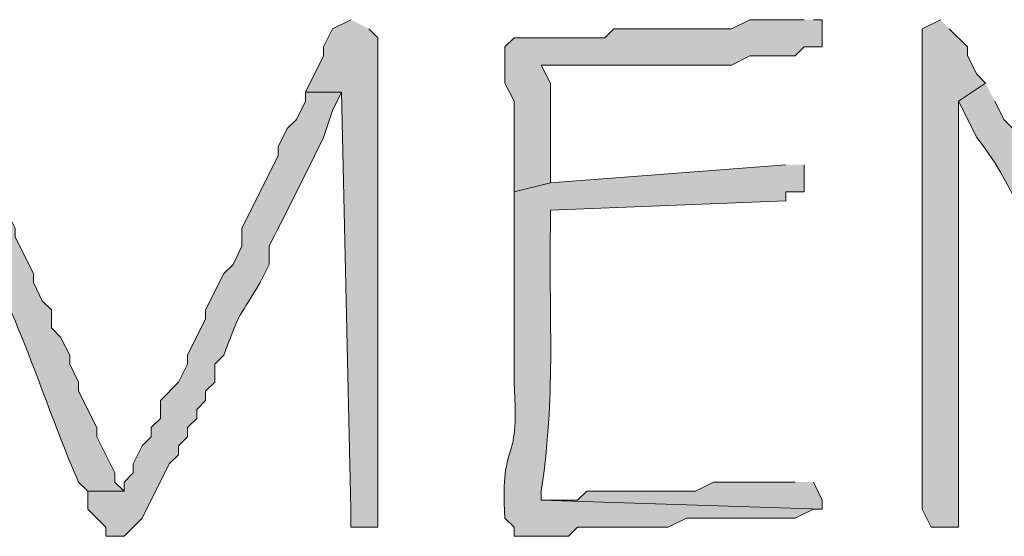
# Model space of a CAD drawing. Units: inches. Extents: x -61 to 673, y 119 to 673.
# Drawn here: x 392 to 398, y 231 to 234 of the extents above; entities that cross this region are included whole.
import ezdxf

# ---------------------------------------------------------------- set-up
doc = ezdxf.new("R2010")
doc.units = ezdxf.units.IN
doc.header["$MEASUREMENT"] = 0
doc.layers.add('Layer 1', color=7, linetype='Continuous')

msp = doc.modelspace()

# ---------------------------------------------------------------- hatches: boundary and pattern name
at = {"layer": 'Layer 1', "true_color": 0xffffff}
for points in [[(393.75, 234.2705), (393.6289, 234.21), (393.5703, 234.0898), (393.5703, 234.0303), (393.4492, 233.79), (393.6895, 233.79), (393.75, 231.0303), (393.75, 230.9102), (393.9297, 230.9102), (393.9297, 234.1504), (393.8691, 234.21)], [(397.6504, 234.2705), (397.5293, 234.21), (397.5293, 231.0303), (397.5898, 230.9102), (397.7695, 230.9102), (397.7695, 233.7305), (397.9492, 233.8506), (397.8906, 233.9102), (397.8301, 234.0303), (397.8301, 234.0898), (397.709, 234.21)], [(396.6895, 231.21), (396.1504, 231.21), (396.0293, 231.1504), (395.3105, 231.1504), (395.25, 231.0898), (395.0098, 231.0898), (396.8691, 231.0303), (396.8691, 231.0898), (396.8105, 231.21)]]:
    msp.add_hatch(color=7, dxfattribs=at).paths.add_polyline_path(points)
h = msp.add_hatch(color=7, dxfattribs=at)
edge = h.paths.add_edge_path()
edge.add_spline(control_points=[(396.75, 234.2705), (396.75, 234.2705), (396.3906, 234.2705), (396.3906, 234.2705), (396.3906, 234.2705), (396.2695, 234.21), (396.2695, 234.21), (396.2695, 234.21), (395.4902, 234.21), (395.4902, 234.21), (395.4902, 234.21), (395.4297, 234.1504), (395.4297, 234.1504), (395.4297, 234.1504), (394.8301, 234.1504), (394.8301, 234.1504), (394.8301, 234.1504), (394.7695, 234.0898), (394.7695, 234.0898), (394.7695, 234.0898), (394.7695, 233.8506), (394.7695, 233.8506), (394.7695, 233.8506), (394.8301, 233.7305), (394.8301, 233.7305), (394.8301, 233.7305), (394.8301, 233.1299), (394.8301, 233.1299), (394.8301, 233.1299), (395.0703, 233.1904), (395.0703, 233.1904), (395.0703, 233.1904), (395.0703, 233.3105), (395.0703, 233.3105), (395.0703, 233.4902), (395.0703, 233.6699), (395.0703, 233.8506), (395.0703, 233.8506), (395.0098, 233.9697), (395.0098, 233.9697), (395.0098, 233.9697), (395.1289, 233.9697), (395.1289, 233.9697), (395.3496, 233.9697), (395.5703, 233.9697), (395.7891, 233.9697), (395.7891, 233.9697), (396.2695, 233.9697), (396.2695, 233.9697), (396.2695, 233.9697), (396.3906, 234.0303), (396.3906, 234.0303), (396.3906, 234.0303), (396.6895, 234.0303), (396.6895, 234.0303), (396.6895, 234.0303), (396.75, 234.0898), (396.75, 234.0898), (396.75, 234.0898), (396.8691, 234.0898), (396.8691, 234.0898), (396.8691, 234.0898), (396.8691, 234.2705), (396.8691, 234.2705), (396.8691, 234.2705), (396.8105, 234.2705), (396.8105, 234.2705)], knot_values=[0, 0, 0, 0, 1, 1, 1, 2, 2, 2, 3, 3, 3, 4, 4, 4, 5, 5, 5, 6, 6, 6, 7, 7, 7, 8, 8, 8, 9, 9, 9, 10, 10, 10, 11, 11, 11, 12, 12, 12, 13, 13, 13, 14, 14, 14, 15, 15, 15, 16, 16, 16, 17, 17, 17, 18, 18, 18, 19, 19, 19, 20, 20, 20, 21, 21, 21, 22, 22, 22, 22], degree=3, periodic=0)
edge.add_line((396.8105, 234.2705), (396.75, 234.2705))
h = msp.add_hatch(color=7, dxfattribs=at)
edge = h.paths.add_edge_path()
edge.add_spline(control_points=[(397.9492, 233.8506), (397.9492, 233.8506), (397.7695, 233.7305), (397.7695, 233.7305), (397.7695, 233.7305), (397.8906, 233.4902), (397.8906, 233.4902), (398.1289, 233.2002), (398.2305, 232.8389), (398.4297, 232.5303), (398.4297, 232.5303), (398.5488, 232.4102), (398.5488, 232.4102), (398.5488, 232.4102), (398.6094, 232.29), (398.6094, 232.29), (398.6094, 232.29), (398.6699, 232.2305), (398.6699, 232.2305), (398.6699, 232.2305), (398.6699, 232.1699), (398.6699, 232.1699), (398.6699, 232.1699), (398.7305, 232.0498), (398.7305, 232.0498), (398.7305, 232.0498), (398.9102, 231.8701), (398.9102, 231.8701), (398.9102, 231.8701), (398.9102, 231.75), (398.9102, 231.75), (398.9102, 231.75), (399.0293, 231.6299), (399.0293, 231.6299), (399.0293, 231.6299), (399.0898, 231.5098), (399.0898, 231.5098), (399.0898, 231.5098), (399.209, 231.3906), (399.209, 231.3906), (399.209, 231.3906), (399.2695, 231.2705), (399.2695, 231.2705), (399.2695, 231.2705), (399.5703, 231.2705), (399.5703, 231.2705), (399.5703, 231.2705), (399.4492, 231.3906), (399.4492, 231.3906), (399.4492, 231.3906), (399.3906, 231.5098), (399.3906, 231.5098), (399.3906, 231.5098), (399.3906, 231.5703), (399.3906, 231.5703), (399.3906, 231.5703), (399.3301, 231.6299), (399.3301, 231.6299), (399.3301, 231.6299), (399.2695, 231.75), (399.2695, 231.75), (399.2695, 231.75), (399.1504, 231.8701), (399.1504, 231.8701), (399.1504, 231.8701), (399.0898, 231.9902), (399.0898, 231.9902), (399.0898, 231.9902), (399.0293, 232.0498), (399.0293, 232.0498), (399.0293, 232.0498), (398.9707, 232.1699), (398.9707, 232.1699), (398.9707, 232.1699), (398.9102, 232.2305), (398.9102, 232.2305), (398.9102, 232.2305), (398.8496, 232.3506), (398.8496, 232.3506), (398.8496, 232.3506), (398.7891, 232.4102), (398.7891, 232.4102), (398.7891, 232.4102), (398.7891, 232.4697), (398.7891, 232.4697), (398.7891, 232.4697), (398.6699, 232.5898), (398.6699, 232.5898), (398.6699, 232.5898), (398.6094, 232.71), (398.6094, 232.71), (398.6094, 232.71), (398.5488, 232.7705), (398.5488, 232.7705), (398.5488, 232.7705), (398.5488, 232.8301), (398.5488, 232.8301), (398.5488, 232.8301), (398.4902, 232.9502), (398.4902, 232.9502), (398.4902, 232.9502), (398.3691, 233.0703), (398.3691, 233.0703), (398.3691, 233.0703), (398.3105, 233.1904), (398.3105, 233.1904), (398.3105, 233.1904), (398.25, 233.25), (398.25, 233.25), (398.25, 233.25), (398.1895, 233.3701), (398.1895, 233.3701), (398.1895, 233.3701), (398.1895, 233.4297), (398.1895, 233.4297), (398.1895, 233.4297), (398.1289, 233.5498), (398.1289, 233.5498), (398.1289, 233.5498), (398.0703, 233.6104), (398.0703, 233.6104), (398.0703, 233.6104), (398.0098, 233.7305), (398.0098, 233.7305)], knot_values=[0, 0, 0, 0, 1, 1, 1, 2, 2, 2, 3, 3, 3, 4, 4, 4, 5, 5, 5, 6, 6, 6, 7, 7, 7, 8, 8, 8, 9, 9, 9, 10, 10, 10, 11, 11, 11, 12, 12, 12, 13, 13, 13, 14, 14, 14, 15, 15, 15, 16, 16, 16, 17, 17, 17, 18, 18, 18, 19, 19, 19, 20, 20, 20, 21, 21, 21, 22, 22, 22, 23, 23, 23, 24, 24, 24, 25, 25, 25, 26, 26, 26, 27, 27, 27, 28, 28, 28, 29, 29, 29, 30, 30, 30, 31, 31, 31, 32, 32, 32, 33, 33, 33, 34, 34, 34, 35, 35, 35, 36, 36, 36, 37, 37, 37, 38, 38, 38, 39, 39, 39, 40, 40, 40, 41, 41, 41, 41], degree=3, periodic=0)
edge.add_line((398.0098, 233.7305), (397.9492, 233.8506))
h = msp.add_hatch(color=7, dxfattribs=at)
edge = h.paths.add_edge_path()
edge.add_spline(control_points=[(391.0488, 233.79), (391.0488, 233.79), (390.8105, 233.79), (390.8105, 233.79), (390.8105, 233.79), (390.8105, 233.7305), (390.8105, 233.7305), (390.8105, 233.7305), (390.9297, 233.6104), (390.9297, 233.6104), (390.9297, 233.6104), (390.9297, 233.5498), (390.9297, 233.5498), (390.9297, 233.5498), (390.9902, 233.4297), (390.9902, 233.4297), (390.9902, 233.4297), (390.9902, 233.3701), (390.9902, 233.3701), (390.9902, 233.3701), (391.1094, 233.25), (391.1094, 233.25), (391.1094, 233.25), (391.1094, 233.1299), (391.1094, 233.1299), (391.1094, 233.1299), (391.1699, 233.0703), (391.1699, 233.0703), (391.1699, 233.0703), (391.2305, 232.9502), (391.2305, 232.9502), (391.2305, 232.9502), (391.2305, 232.8906), (391.2305, 232.8906), (391.2305, 232.8906), (391.2891, 232.7705), (391.2891, 232.7705), (391.2891, 232.7705), (391.3496, 232.71), (391.3496, 232.71), (391.3496, 232.71), (391.3496, 232.5898), (391.3496, 232.5898), (391.3496, 232.5898), (391.4102, 232.5303), (391.4102, 232.5303), (391.5938, 232.1855), (391.7812, 231.582), (391.9492, 231.21), (391.9492, 231.21), (392.0098, 231.1504), (392.0098, 231.1504), (392.0098, 231.1504), (392.25, 231.1504), (392.25, 231.1504), (392.25, 231.1504), (392.1895, 231.21), (392.1895, 231.21), (392.1895, 231.21), (392.1895, 231.2705), (392.1895, 231.2705), (392.1895, 231.2705), (392.0703, 231.5098), (392.0703, 231.5098), (392.0703, 231.5098), (392.0703, 231.5703), (392.0703, 231.5703), (392.0703, 231.5703), (391.9492, 231.8105), (391.9492, 231.8105), (391.9492, 231.8105), (391.9492, 231.8701), (391.9492, 231.8701), (391.9492, 231.8701), (391.8906, 231.9902), (391.8906, 231.9902), (391.8906, 231.9902), (391.8906, 232.0498), (391.8906, 232.0498), (391.8906, 232.0498), (391.8301, 232.1699), (391.8301, 232.1699), (391.8301, 232.1699), (391.7695, 232.2305), (391.7695, 232.2305), (391.7695, 232.2305), (391.7695, 232.3506), (391.7695, 232.3506), (391.7695, 232.3506), (391.709, 232.4102), (391.709, 232.4102), (391.709, 232.4102), (391.6504, 232.5303), (391.6504, 232.5303), (391.6504, 232.5303), (391.6504, 232.5898), (391.6504, 232.5898), (391.6504, 232.5898), (391.5293, 232.8301), (391.5293, 232.8301), (391.5293, 232.8301), (391.5293, 232.8906), (391.5293, 232.8906), (391.5293, 232.8906), (391.4707, 233.0098), (391.4707, 233.0098), (391.4707, 233.0098), (391.4102, 233.0703), (391.4102, 233.0703), (391.4102, 233.0703), (391.3496, 233.1904), (391.3496, 233.1904), (391.3496, 233.1904), (391.3496, 233.25), (391.3496, 233.25), (391.3496, 233.25), (391.2891, 233.3701), (391.2891, 233.3701), (391.2891, 233.3701), (391.2305, 233.4297), (391.2305, 233.4297), (391.2305, 233.4297), (391.2305, 233.4902), (391.2305, 233.4902), (391.2305, 233.4902), (391.1699, 233.5498), (391.1699, 233.5498), (391.1699, 233.5498), (391.1699, 233.6104), (391.1699, 233.6104), (391.1699, 233.6104), (391.1094, 233.7305), (391.1094, 233.7305)], knot_values=[0, 0, 0, 0, 1, 1, 1, 2, 2, 2, 3, 3, 3, 4, 4, 4, 5, 5, 5, 6, 6, 6, 7, 7, 7, 8, 8, 8, 9, 9, 9, 10, 10, 10, 11, 11, 11, 12, 12, 12, 13, 13, 13, 14, 14, 14, 15, 15, 15, 16, 16, 16, 17, 17, 17, 18, 18, 18, 19, 19, 19, 20, 20, 20, 21, 21, 21, 22, 22, 22, 23, 23, 23, 24, 24, 24, 25, 25, 25, 26, 26, 26, 27, 27, 27, 28, 28, 28, 29, 29, 29, 30, 30, 30, 31, 31, 31, 32, 32, 32, 33, 33, 33, 34, 34, 34, 35, 35, 35, 36, 36, 36, 37, 37, 37, 38, 38, 38, 39, 39, 39, 40, 40, 40, 41, 41, 41, 42, 42, 42, 43, 43, 43, 44, 44, 44, 44], degree=3, periodic=0)
edge.add_line((391.1094, 233.7305), (391.0488, 233.79))
h = msp.add_hatch(color=7, dxfattribs=at)
edge = h.paths.add_edge_path()
edge.add_spline(control_points=[(393.4492, 233.79), (393.4492, 233.79), (393.4492, 233.7305), (393.4492, 233.7305), (393.4492, 233.7305), (393.3906, 233.6104), (393.3906, 233.6104), (393.3906, 233.6104), (393.3301, 233.5498), (393.3301, 233.5498), (393.3301, 233.5498), (393.2695, 233.4297), (393.2695, 233.4297), (393.2695, 233.4297), (393.2695, 233.3701), (393.2695, 233.3701), (393.2695, 233.3701), (393.0293, 232.8906), (393.0293, 232.8906), (393.0293, 232.8906), (393.0293, 232.7705), (393.0293, 232.7705), (393.0293, 232.7705), (392.9707, 232.6504), (392.9707, 232.6504), (392.9707, 232.6504), (392.9102, 232.5898), (392.9102, 232.5898), (392.9102, 232.5898), (392.7891, 232.3506), (392.7891, 232.3506), (392.7891, 232.3506), (392.7891, 232.29), (392.7891, 232.29), (392.7891, 232.29), (392.6699, 232.0498), (392.6699, 232.0498), (392.6699, 232.0498), (392.6699, 231.9902), (392.6699, 231.9902), (392.6699, 231.9902), (392.6094, 231.8701), (392.6094, 231.8701), (392.6094, 231.8701), (392.4902, 231.75), (392.4902, 231.75), (392.4902, 231.75), (392.4902, 231.6299), (392.4902, 231.6299), (392.4902, 231.6299), (392.4297, 231.5703), (392.4297, 231.5703), (392.4297, 231.5703), (392.4297, 231.5098), (392.4297, 231.5098), (392.4297, 231.5098), (392.3691, 231.4502), (392.3691, 231.4502), (392.3691, 231.4502), (392.3105, 231.3301), (392.3105, 231.3301), (392.3105, 231.3301), (392.3105, 231.2705), (392.3105, 231.2705), (392.3105, 231.2705), (392.25, 231.21), (392.25, 231.21), (392.25, 231.21), (392.25, 231.1504), (392.25, 231.1504), (392.25, 231.1504), (392.0098, 231.1504), (392.0098, 231.1504), (392.0098, 231.1504), (392.0098, 231.0303), (392.0098, 231.0303), (392.0098, 231.0303), (392.1289, 230.9102), (392.1289, 230.9102), (392.1289, 230.9102), (392.1289, 230.8506), (392.1289, 230.8506), (392.1289, 230.8506), (392.25, 230.8506), (392.25, 230.8506), (392.25, 230.8506), (392.3691, 230.9697), (392.3691, 230.9697), (392.3691, 230.9697), (392.5488, 231.3301), (392.5488, 231.3301), (392.5488, 231.3301), (392.6094, 231.3906), (392.6094, 231.3906), (392.6094, 231.3906), (392.6094, 231.4502), (392.6094, 231.4502), (392.6094, 231.4502), (392.6699, 231.5098), (392.6699, 231.5098), (392.6699, 231.5098), (392.6699, 231.5703), (392.6699, 231.5703), (392.6699, 231.5703), (392.7305, 231.6299), (392.7305, 231.6299), (392.7305, 231.6299), (392.7305, 231.6904), (392.7305, 231.6904), (392.7305, 231.6904), (392.7891, 231.75), (392.7891, 231.75), (392.7891, 231.75), (392.7891, 231.8105), (392.7891, 231.8105), (392.7891, 231.8105), (392.8496, 231.8701), (392.8496, 231.8701), (392.8496, 231.8701), (392.8496, 231.9902), (392.8496, 231.9902), (392.8496, 231.9902), (392.9102, 232.0498), (392.9102, 232.0498), (393.0312, 232.3672), (392.9805, 232.2471), (393.1504, 232.5303), (393.1504, 232.5303), (393.209, 232.6504), (393.209, 232.6504), (393.209, 232.6504), (393.209, 232.7705), (393.209, 232.7705), (393.3105, 232.9697), (393.4102, 233.1699), (393.5098, 233.3701), (393.5098, 233.3701), (393.5703, 233.4902), (393.5703, 233.4902), (393.5703, 233.4902), (393.6289, 233.6699), (393.6289, 233.6699), (393.6289, 233.6699), (393.6895, 233.79), (393.6895, 233.79)], knot_values=[0, 0, 0, 0, 1, 1, 1, 2, 2, 2, 3, 3, 3, 4, 4, 4, 5, 5, 5, 6, 6, 6, 7, 7, 7, 8, 8, 8, 9, 9, 9, 10, 10, 10, 11, 11, 11, 12, 12, 12, 13, 13, 13, 14, 14, 14, 15, 15, 15, 16, 16, 16, 17, 17, 17, 18, 18, 18, 19, 19, 19, 20, 20, 20, 21, 21, 21, 22, 22, 22, 23, 23, 23, 24, 24, 24, 25, 25, 25, 26, 26, 26, 27, 27, 27, 28, 28, 28, 29, 29, 29, 30, 30, 30, 31, 31, 31, 32, 32, 32, 33, 33, 33, 34, 34, 34, 35, 35, 35, 36, 36, 36, 37, 37, 37, 38, 38, 38, 39, 39, 39, 40, 40, 40, 41, 41, 41, 42, 42, 42, 43, 43, 43, 44, 44, 44, 45, 45, 45, 46, 46, 46, 47, 47, 47, 48, 48, 48, 48], degree=3, periodic=0)
edge.add_line((393.6895, 233.79), (393.4492, 233.79))
h = msp.add_hatch(color=7, dxfattribs=at)
edge = h.paths.add_edge_path()
edge.add_spline(control_points=[(396.6289, 233.3105), (396.6289, 233.3105), (395.0703, 233.1904), (395.0703, 233.1904), (395.0703, 233.1904), (394.8301, 233.1299), (394.8301, 233.1299), (394.8301, 233.1299), (394.8301, 232.9502), (394.8301, 232.9502), (394.8301, 232.6504), (394.8301, 232.3506), (394.8301, 232.0498), (394.8301, 232.0498), (394.8301, 231.8701), (394.8301, 231.8701), (394.8691, 231.2549), (394.7383, 231.541), (394.7695, 230.9697), (394.7695, 230.9697), (394.8301, 230.9102), (394.8301, 230.9102), (394.8301, 230.9102), (394.8301, 230.8506), (394.8301, 230.8506), (394.8301, 230.8506), (395.1895, 230.8506), (395.1895, 230.8506), (395.1895, 230.8506), (395.25, 230.9102), (395.25, 230.9102), (395.25, 230.9102), (395.8496, 230.9102), (395.8496, 230.9102), (395.8496, 230.9102), (395.9707, 230.9697), (395.9707, 230.9697), (396.209, 230.9697), (396.4492, 230.9697), (396.6895, 230.9697), (396.6895, 230.9697), (396.8105, 231.0303), (396.8105, 231.0303), (396.8105, 231.0303), (396.8691, 231.0303), (396.8691, 231.0303), (396.8691, 231.0303), (395.0098, 231.0898), (395.0098, 231.0898), (395.0098, 231.0898), (395.0098, 231.1504), (395.0098, 231.1504), (395.1055, 231.7852), (395.0605, 232.2432), (395.0703, 232.8906), (395.0703, 232.8906), (395.0703, 233.0098), (395.0703, 233.0098), (395.0703, 233.0098), (396.6289, 233.0703), (396.6289, 233.0703), (396.6289, 233.0703), (396.6289, 233.1299), (396.6289, 233.1299), (396.6289, 233.1299), (396.75, 233.1299), (396.75, 233.1299), (396.75, 233.1299), (396.75, 233.3105), (396.75, 233.3105)], knot_values=[0, 0, 0, 0, 1, 1, 1, 2, 2, 2, 3, 3, 3, 4, 4, 4, 5, 5, 5, 6, 6, 6, 7, 7, 7, 8, 8, 8, 9, 9, 9, 10, 10, 10, 11, 11, 11, 12, 12, 12, 13, 13, 13, 14, 14, 14, 15, 15, 15, 16, 16, 16, 17, 17, 17, 18, 18, 18, 19, 19, 19, 20, 20, 20, 21, 21, 21, 22, 22, 22, 23, 23, 23, 23], degree=3, periodic=0)
edge.add_line((396.75, 233.3105), (396.6289, 233.3105))

# ---------------------------------------------------------------- linework, layer by layer
at = {"layer": 'Layer 1', "lineweight": 0}
for points in [[(393.75, 234.2705), (393.6289, 234.21), (393.5703, 234.0898), (393.5703, 234.0303), (393.4492, 233.79), (393.6895, 233.79), (393.75, 231.0303), (393.75, 230.9102), (393.9297, 230.9102), (393.9297, 234.1504), (393.8691, 234.21)], [(397.6504, 234.2705), (397.5293, 234.21), (397.5293, 231.0303), (397.5898, 230.9102), (397.7695, 230.9102), (397.7695, 233.7305), (397.9492, 233.8506), (397.8906, 233.9102), (397.8301, 234.0303), (397.8301, 234.0898), (397.709, 234.21)], [(396.6895, 231.21), (396.1504, 231.21), (396.0293, 231.1504), (395.3105, 231.1504), (395.25, 231.0898), (395.0098, 231.0898), (396.8691, 231.0303), (396.8691, 231.0898), (396.8105, 231.21)]]:
    msp.add_lwpolyline(points, dxfattribs=at)
for points, knots in [([(396.75, 234.2705), (396.75, 234.2705), (396.3906, 234.2705), (396.3906, 234.2705), (396.3906, 234.2705), (396.2695, 234.21), (396.2695, 234.21), (396.2695, 234.21), (395.4902, 234.21), (395.4902, 234.21), (395.4902, 234.21), (395.4297, 234.1504), (395.4297, 234.1504), (395.4297, 234.1504), (394.8301, 234.1504), (394.8301, 234.1504), (394.8301, 234.1504), (394.7695, 234.0898), (394.7695, 234.0898), (394.7695, 234.0898), (394.7695, 233.8506), (394.7695, 233.8506), (394.7695, 233.8506), (394.8301, 233.7305), (394.8301, 233.7305), (394.8301, 233.7305), (394.8301, 233.1299), (394.8301, 233.1299), (394.8301, 233.1299), (395.0703, 233.1904), (395.0703, 233.1904), (395.0703, 233.1904), (395.0703, 233.3105), (395.0703, 233.3105), (395.0703, 233.4902), (395.0703, 233.6699), (395.0703, 233.8506), (395.0703, 233.8506), (395.0098, 233.9697), (395.0098, 233.9697), (395.0098, 233.9697), (395.1289, 233.9697), (395.1289, 233.9697), (395.3496, 233.9697), (395.5703, 233.9697), (395.7891, 233.9697), (395.7891, 233.9697), (396.2695, 233.9697), (396.2695, 233.9697), (396.2695, 233.9697), (396.3906, 234.0303), (396.3906, 234.0303), (396.3906, 234.0303), (396.6895, 234.0303), (396.6895, 234.0303), (396.6895, 234.0303), (396.75, 234.0898), (396.75, 234.0898), (396.75, 234.0898), (396.8691, 234.0898), (396.8691, 234.0898), (396.8691, 234.0898), (396.8691, 234.2705), (396.8691, 234.2705), (396.8691, 234.2705), (396.8105, 234.2705), (396.8105, 234.2705)], [0, 0, 0, 0, 1, 1, 1, 2, 2, 2, 3, 3, 3, 4, 4, 4, 5, 5, 5, 6, 6, 6, 7, 7, 7, 8, 8, 8, 9, 9, 9, 10, 10, 10, 11, 11, 11, 12, 12, 12, 13, 13, 13, 14, 14, 14, 15, 15, 15, 16, 16, 16, 17, 17, 17, 18, 18, 18, 19, 19, 19, 20, 20, 20, 21, 21, 21, 22, 22, 22, 22]), ([(397.9492, 233.8506), (397.9492, 233.8506), (397.7695, 233.7305), (397.7695, 233.7305), (397.7695, 233.7305), (397.8906, 233.4902), (397.8906, 233.4902), (398.1289, 233.2002), (398.2305, 232.8389), (398.4297, 232.5303), (398.4297, 232.5303), (398.5488, 232.4102), (398.5488, 232.4102), (398.5488, 232.4102), (398.6094, 232.29), (398.6094, 232.29), (398.6094, 232.29), (398.6699, 232.2305), (398.6699, 232.2305), (398.6699, 232.2305), (398.6699, 232.1699), (398.6699, 232.1699), (398.6699, 232.1699), (398.7305, 232.0498), (398.7305, 232.0498), (398.7305, 232.0498), (398.9102, 231.8701), (398.9102, 231.8701), (398.9102, 231.8701), (398.9102, 231.75), (398.9102, 231.75), (398.9102, 231.75), (399.0293, 231.6299), (399.0293, 231.6299), (399.0293, 231.6299), (399.0898, 231.5098), (399.0898, 231.5098), (399.0898, 231.5098), (399.209, 231.3906), (399.209, 231.3906), (399.209, 231.3906), (399.2695, 231.2705), (399.2695, 231.2705), (399.2695, 231.2705), (399.5703, 231.2705), (399.5703, 231.2705), (399.5703, 231.2705), (399.4492, 231.3906), (399.4492, 231.3906), (399.4492, 231.3906), (399.3906, 231.5098), (399.3906, 231.5098), (399.3906, 231.5098), (399.3906, 231.5703), (399.3906, 231.5703), (399.3906, 231.5703), (399.3301, 231.6299), (399.3301, 231.6299), (399.3301, 231.6299), (399.2695, 231.75), (399.2695, 231.75), (399.2695, 231.75), (399.1504, 231.8701), (399.1504, 231.8701), (399.1504, 231.8701), (399.0898, 231.9902), (399.0898, 231.9902), (399.0898, 231.9902), (399.0293, 232.0498), (399.0293, 232.0498), (399.0293, 232.0498), (398.9707, 232.1699), (398.9707, 232.1699), (398.9707, 232.1699), (398.9102, 232.2305), (398.9102, 232.2305), (398.9102, 232.2305), (398.8496, 232.3506), (398.8496, 232.3506), (398.8496, 232.3506), (398.7891, 232.4102), (398.7891, 232.4102), (398.7891, 232.4102), (398.7891, 232.4697), (398.7891, 232.4697), (398.7891, 232.4697), (398.6699, 232.5898), (398.6699, 232.5898), (398.6699, 232.5898), (398.6094, 232.71), (398.6094, 232.71), (398.6094, 232.71), (398.5488, 232.7705), (398.5488, 232.7705), (398.5488, 232.7705), (398.5488, 232.8301), (398.5488, 232.8301), (398.5488, 232.8301), (398.4902, 232.9502), (398.4902, 232.9502), (398.4902, 232.9502), (398.3691, 233.0703), (398.3691, 233.0703), (398.3691, 233.0703), (398.3105, 233.1904), (398.3105, 233.1904), (398.3105, 233.1904), (398.25, 233.25), (398.25, 233.25), (398.25, 233.25), (398.1895, 233.3701), (398.1895, 233.3701), (398.1895, 233.3701), (398.1895, 233.4297), (398.1895, 233.4297), (398.1895, 233.4297), (398.1289, 233.5498), (398.1289, 233.5498), (398.1289, 233.5498), (398.0703, 233.6104), (398.0703, 233.6104), (398.0703, 233.6104), (398.0098, 233.7305), (398.0098, 233.7305)], [0, 0, 0, 0, 1, 1, 1, 2, 2, 2, 3, 3, 3, 4, 4, 4, 5, 5, 5, 6, 6, 6, 7, 7, 7, 8, 8, 8, 9, 9, 9, 10, 10, 10, 11, 11, 11, 12, 12, 12, 13, 13, 13, 14, 14, 14, 15, 15, 15, 16, 16, 16, 17, 17, 17, 18, 18, 18, 19, 19, 19, 20, 20, 20, 21, 21, 21, 22, 22, 22, 23, 23, 23, 24, 24, 24, 25, 25, 25, 26, 26, 26, 27, 27, 27, 28, 28, 28, 29, 29, 29, 30, 30, 30, 31, 31, 31, 32, 32, 32, 33, 33, 33, 34, 34, 34, 35, 35, 35, 36, 36, 36, 37, 37, 37, 38, 38, 38, 39, 39, 39, 40, 40, 40, 41, 41, 41, 41]), ([(391.0488, 233.79), (391.0488, 233.79), (390.8105, 233.79), (390.8105, 233.79), (390.8105, 233.79), (390.8105, 233.7305), (390.8105, 233.7305), (390.8105, 233.7305), (390.9297, 233.6104), (390.9297, 233.6104), (390.9297, 233.6104), (390.9297, 233.5498), (390.9297, 233.5498), (390.9297, 233.5498), (390.9902, 233.4297), (390.9902, 233.4297), (390.9902, 233.4297), (390.9902, 233.3701), (390.9902, 233.3701), (390.9902, 233.3701), (391.1094, 233.25), (391.1094, 233.25), (391.1094, 233.25), (391.1094, 233.1299), (391.1094, 233.1299), (391.1094, 233.1299), (391.1699, 233.0703), (391.1699, 233.0703), (391.1699, 233.0703), (391.2305, 232.9502), (391.2305, 232.9502), (391.2305, 232.9502), (391.2305, 232.8906), (391.2305, 232.8906), (391.2305, 232.8906), (391.2891, 232.7705), (391.2891, 232.7705), (391.2891, 232.7705), (391.3496, 232.71), (391.3496, 232.71), (391.3496, 232.71), (391.3496, 232.5898), (391.3496, 232.5898), (391.3496, 232.5898), (391.4102, 232.5303), (391.4102, 232.5303), (391.5938, 232.1855), (391.7812, 231.582), (391.9492, 231.21), (391.9492, 231.21), (392.0098, 231.1504), (392.0098, 231.1504), (392.0098, 231.1504), (392.25, 231.1504), (392.25, 231.1504), (392.25, 231.1504), (392.1895, 231.21), (392.1895, 231.21), (392.1895, 231.21), (392.1895, 231.2705), (392.1895, 231.2705), (392.1895, 231.2705), (392.0703, 231.5098), (392.0703, 231.5098), (392.0703, 231.5098), (392.0703, 231.5703), (392.0703, 231.5703), (392.0703, 231.5703), (391.9492, 231.8105), (391.9492, 231.8105), (391.9492, 231.8105), (391.9492, 231.8701), (391.9492, 231.8701), (391.9492, 231.8701), (391.8906, 231.9902), (391.8906, 231.9902), (391.8906, 231.9902), (391.8906, 232.0498), (391.8906, 232.0498), (391.8906, 232.0498), (391.8301, 232.1699), (391.8301, 232.1699), (391.8301, 232.1699), (391.7695, 232.2305), (391.7695, 232.2305), (391.7695, 232.2305), (391.7695, 232.3506), (391.7695, 232.3506), (391.7695, 232.3506), (391.709, 232.4102), (391.709, 232.4102), (391.709, 232.4102), (391.6504, 232.5303), (391.6504, 232.5303), (391.6504, 232.5303), (391.6504, 232.5898), (391.6504, 232.5898), (391.6504, 232.5898), (391.5293, 232.8301), (391.5293, 232.8301), (391.5293, 232.8301), (391.5293, 232.8906), (391.5293, 232.8906), (391.5293, 232.8906), (391.4707, 233.0098), (391.4707, 233.0098), (391.4707, 233.0098), (391.4102, 233.0703), (391.4102, 233.0703), (391.4102, 233.0703), (391.3496, 233.1904), (391.3496, 233.1904), (391.3496, 233.1904), (391.3496, 233.25), (391.3496, 233.25), (391.3496, 233.25), (391.2891, 233.3701), (391.2891, 233.3701), (391.2891, 233.3701), (391.2305, 233.4297), (391.2305, 233.4297), (391.2305, 233.4297), (391.2305, 233.4902), (391.2305, 233.4902), (391.2305, 233.4902), (391.1699, 233.5498), (391.1699, 233.5498), (391.1699, 233.5498), (391.1699, 233.6104), (391.1699, 233.6104), (391.1699, 233.6104), (391.1094, 233.7305), (391.1094, 233.7305)], [0, 0, 0, 0, 1, 1, 1, 2, 2, 2, 3, 3, 3, 4, 4, 4, 5, 5, 5, 6, 6, 6, 7, 7, 7, 8, 8, 8, 9, 9, 9, 10, 10, 10, 11, 11, 11, 12, 12, 12, 13, 13, 13, 14, 14, 14, 15, 15, 15, 16, 16, 16, 17, 17, 17, 18, 18, 18, 19, 19, 19, 20, 20, 20, 21, 21, 21, 22, 22, 22, 23, 23, 23, 24, 24, 24, 25, 25, 25, 26, 26, 26, 27, 27, 27, 28, 28, 28, 29, 29, 29, 30, 30, 30, 31, 31, 31, 32, 32, 32, 33, 33, 33, 34, 34, 34, 35, 35, 35, 36, 36, 36, 37, 37, 37, 38, 38, 38, 39, 39, 39, 40, 40, 40, 41, 41, 41, 42, 42, 42, 43, 43, 43, 44, 44, 44, 44]), ([(393.4492, 233.79), (393.4492, 233.79), (393.4492, 233.7305), (393.4492, 233.7305), (393.4492, 233.7305), (393.3906, 233.6104), (393.3906, 233.6104), (393.3906, 233.6104), (393.3301, 233.5498), (393.3301, 233.5498), (393.3301, 233.5498), (393.2695, 233.4297), (393.2695, 233.4297), (393.2695, 233.4297), (393.2695, 233.3701), (393.2695, 233.3701), (393.2695, 233.3701), (393.0293, 232.8906), (393.0293, 232.8906), (393.0293, 232.8906), (393.0293, 232.7705), (393.0293, 232.7705), (393.0293, 232.7705), (392.9707, 232.6504), (392.9707, 232.6504), (392.9707, 232.6504), (392.9102, 232.5898), (392.9102, 232.5898), (392.9102, 232.5898), (392.7891, 232.3506), (392.7891, 232.3506), (392.7891, 232.3506), (392.7891, 232.29), (392.7891, 232.29), (392.7891, 232.29), (392.6699, 232.0498), (392.6699, 232.0498), (392.6699, 232.0498), (392.6699, 231.9902), (392.6699, 231.9902), (392.6699, 231.9902), (392.6094, 231.8701), (392.6094, 231.8701), (392.6094, 231.8701), (392.4902, 231.75), (392.4902, 231.75), (392.4902, 231.75), (392.4902, 231.6299), (392.4902, 231.6299), (392.4902, 231.6299), (392.4297, 231.5703), (392.4297, 231.5703), (392.4297, 231.5703), (392.4297, 231.5098), (392.4297, 231.5098), (392.4297, 231.5098), (392.3691, 231.4502), (392.3691, 231.4502), (392.3691, 231.4502), (392.3105, 231.3301), (392.3105, 231.3301), (392.3105, 231.3301), (392.3105, 231.2705), (392.3105, 231.2705), (392.3105, 231.2705), (392.25, 231.21), (392.25, 231.21), (392.25, 231.21), (392.25, 231.1504), (392.25, 231.1504), (392.25, 231.1504), (392.0098, 231.1504), (392.0098, 231.1504), (392.0098, 231.1504), (392.0098, 231.0303), (392.0098, 231.0303), (392.0098, 231.0303), (392.1289, 230.9102), (392.1289, 230.9102), (392.1289, 230.9102), (392.1289, 230.8506), (392.1289, 230.8506), (392.1289, 230.8506), (392.25, 230.8506), (392.25, 230.8506), (392.25, 230.8506), (392.3691, 230.9697), (392.3691, 230.9697), (392.3691, 230.9697), (392.5488, 231.3301), (392.5488, 231.3301), (392.5488, 231.3301), (392.6094, 231.3906), (392.6094, 231.3906), (392.6094, 231.3906), (392.6094, 231.4502), (392.6094, 231.4502), (392.6094, 231.4502), (392.6699, 231.5098), (392.6699, 231.5098), (392.6699, 231.5098), (392.6699, 231.5703), (392.6699, 231.5703), (392.6699, 231.5703), (392.7305, 231.6299), (392.7305, 231.6299), (392.7305, 231.6299), (392.7305, 231.6904), (392.7305, 231.6904), (392.7305, 231.6904), (392.7891, 231.75), (392.7891, 231.75), (392.7891, 231.75), (392.7891, 231.8105), (392.7891, 231.8105), (392.7891, 231.8105), (392.8496, 231.8701), (392.8496, 231.8701), (392.8496, 231.8701), (392.8496, 231.9902), (392.8496, 231.9902), (392.8496, 231.9902), (392.9102, 232.0498), (392.9102, 232.0498), (393.0312, 232.3672), (392.9805, 232.2471), (393.1504, 232.5303), (393.1504, 232.5303), (393.209, 232.6504), (393.209, 232.6504), (393.209, 232.6504), (393.209, 232.7705), (393.209, 232.7705), (393.3105, 232.9697), (393.4102, 233.1699), (393.5098, 233.3701), (393.5098, 233.3701), (393.5703, 233.4902), (393.5703, 233.4902), (393.5703, 233.4902), (393.6289, 233.6699), (393.6289, 233.6699), (393.6289, 233.6699), (393.6895, 233.79), (393.6895, 233.79)], [0, 0, 0, 0, 1, 1, 1, 2, 2, 2, 3, 3, 3, 4, 4, 4, 5, 5, 5, 6, 6, 6, 7, 7, 7, 8, 8, 8, 9, 9, 9, 10, 10, 10, 11, 11, 11, 12, 12, 12, 13, 13, 13, 14, 14, 14, 15, 15, 15, 16, 16, 16, 17, 17, 17, 18, 18, 18, 19, 19, 19, 20, 20, 20, 21, 21, 21, 22, 22, 22, 23, 23, 23, 24, 24, 24, 25, 25, 25, 26, 26, 26, 27, 27, 27, 28, 28, 28, 29, 29, 29, 30, 30, 30, 31, 31, 31, 32, 32, 32, 33, 33, 33, 34, 34, 34, 35, 35, 35, 36, 36, 36, 37, 37, 37, 38, 38, 38, 39, 39, 39, 40, 40, 40, 41, 41, 41, 42, 42, 42, 43, 43, 43, 44, 44, 44, 45, 45, 45, 46, 46, 46, 47, 47, 47, 48, 48, 48, 48]), ([(396.6289, 233.3105), (396.6289, 233.3105), (395.0703, 233.1904), (395.0703, 233.1904), (395.0703, 233.1904), (394.8301, 233.1299), (394.8301, 233.1299), (394.8301, 233.1299), (394.8301, 232.9502), (394.8301, 232.9502), (394.8301, 232.6504), (394.8301, 232.3506), (394.8301, 232.0498), (394.8301, 232.0498), (394.8301, 231.8701), (394.8301, 231.8701), (394.8691, 231.2549), (394.7383, 231.541), (394.7695, 230.9697), (394.7695, 230.9697), (394.8301, 230.9102), (394.8301, 230.9102), (394.8301, 230.9102), (394.8301, 230.8506), (394.8301, 230.8506), (394.8301, 230.8506), (395.1895, 230.8506), (395.1895, 230.8506), (395.1895, 230.8506), (395.25, 230.9102), (395.25, 230.9102), (395.25, 230.9102), (395.8496, 230.9102), (395.8496, 230.9102), (395.8496, 230.9102), (395.9707, 230.9697), (395.9707, 230.9697), (396.209, 230.9697), (396.4492, 230.9697), (396.6895, 230.9697), (396.6895, 230.9697), (396.8105, 231.0303), (396.8105, 231.0303), (396.8105, 231.0303), (396.8691, 231.0303), (396.8691, 231.0303), (396.8691, 231.0303), (395.0098, 231.0898), (395.0098, 231.0898), (395.0098, 231.0898), (395.0098, 231.1504), (395.0098, 231.1504), (395.1055, 231.7852), (395.0605, 232.2432), (395.0703, 232.8906), (395.0703, 232.8906), (395.0703, 233.0098), (395.0703, 233.0098), (395.0703, 233.0098), (396.6289, 233.0703), (396.6289, 233.0703), (396.6289, 233.0703), (396.6289, 233.1299), (396.6289, 233.1299), (396.6289, 233.1299), (396.75, 233.1299), (396.75, 233.1299), (396.75, 233.1299), (396.75, 233.3105), (396.75, 233.3105)], [0, 0, 0, 0, 1, 1, 1, 2, 2, 2, 3, 3, 3, 4, 4, 4, 5, 5, 5, 6, 6, 6, 7, 7, 7, 8, 8, 8, 9, 9, 9, 10, 10, 10, 11, 11, 11, 12, 12, 12, 13, 13, 13, 14, 14, 14, 15, 15, 15, 16, 16, 16, 17, 17, 17, 18, 18, 18, 19, 19, 19, 20, 20, 20, 21, 21, 21, 22, 22, 22, 23, 23, 23, 23])]:
    msp.add_open_spline(points, degree=3, knots=knots, dxfattribs=at)

doc.saveas('drawing.dxf')
